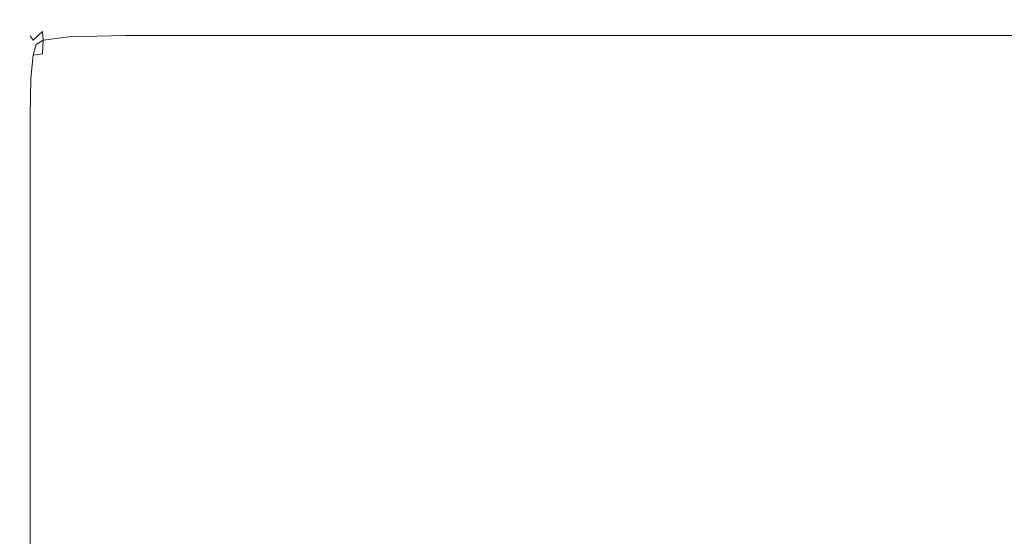
# Model space of a CAD drawing. Extents: x -425 to 875, y -426 to -401.
# Drawn here: x 36 to 49, y -412 to -406 of the extents above; entities that cross this region are included whole.
import ezdxf

# ---------------------------------------------------------------- set-up
doc = ezdxf.new("R2010")
doc.units = 0
doc.header["$LTSCALE"] = 500
doc.header["$MEASUREMENT"] = 0
doc.layers.add('CHROM', color=7, linetype='Continuous')

msp = doc.modelspace()

# ---------------------------------------------------------------- linework, layer by layer
at = {"layer": 'CHROM', "lineweight": 0}
for points, invisible_edges in [([(37, -406.042, 1399.219), (36.999, -406.022, 1399.005), (36.661, -406.082, 1399.005), (36.666, -406.099, 1399.214)], 15), ([(36.999, -406.022, 1399.005), (36.999, -406.022, 1398.824), (36.661, -406.082, 1398.824), (36.661, -406.082, 1399.005)], 15), ([(36.999, -406.022, 1387.86), (36.661, -406.082, 1387.86), (36.661, -406.082, 1398.716), (36.999, -406.022, 1398.716)], 15), ([(36.999, -406.022, 1398.716), (36.661, -406.082, 1398.716), (36.661, -406.082, 1398.824), (36.999, -406.022, 1398.824)], 15), ([(36.661, -406.082, 11.737), (36.661, -406.082, 1387.86), (36.999, -406.022, 1387.86), (36.999, -406.023, 11.737)], 15), ([(37, -406.042, 0.377), (36.666, -406.099, 0.383), (36.661, -406.082, 0.592), (36.999, -406.023, 0.592)], 15), ([(36.999, -406.023, 0.592), (36.661, -406.082, 0.592), (36.661, -406.082, 0.772), (36.999, -406.023, 0.772)], 15), ([(36.999, -406.023, 11.737), (36.999, -406.023, 0.881), (36.661, -406.082, 0.881), (36.661, -406.082, 11.737)], 15), ([(36.999, -406.023, 0.881), (36.999, -406.023, 0.772), (36.661, -406.082, 0.772), (36.661, -406.082, 0.881)], 15), ([(37, -406.042, 0.377), (37.004, -406.099, 0.166), (36.681, -406.151, 0.187), (36.666, -406.099, 0.383)], 15), ([(37, -406.042, 1399.219), (36.666, -406.099, 1399.214), (36.681, -406.151, 1399.409), (37.004, -406.099, 1399.43)], 15), ([(37, -406.042, 1399.219), (37.701, -406.022, 1399.221), (37.701, -406.003, 1399.005), (36.999, -406.022, 1399.005)], 15), ([(36.999, -406.022, 1399.005), (37.701, -406.003, 1399.005), (37.701, -406.003, 1398.824), (36.999, -406.022, 1398.824)], 15), ([(36.999, -406.022, 1387.86), (36.999, -406.022, 1398.716), (37.701, -406.003, 1398.716), (37.701, -406.003, 1387.86)], 15), ([(36.999, -406.022, 1398.716), (36.999, -406.022, 1398.824), (37.701, -406.003, 1398.824), (37.701, -406.003, 1398.716)], 15), ([(36.999, -406.023, 11.737), (36.999, -406.022, 1387.86), (37.701, -406.003, 1387.86), (37.701, -406.004, 11.737)], 15), ([(37, -406.042, 0.377), (36.999, -406.023, 0.592), (37.701, -406.004, 0.592), (37.701, -406.023, 0.376)], 15), ([(36.999, -406.023, 0.592), (36.999, -406.023, 0.772), (37.701, -406.004, 0.772), (37.701, -406.004, 0.592)], 15), ([(36.999, -406.023, 11.737), (37.701, -406.004, 11.737), (37.701, -406.004, 0.881), (36.999, -406.023, 0.881)], 15), ([(36.999, -406.023, 0.881), (37.701, -406.004, 0.881), (37.701, -406.004, 0.772), (36.999, -406.023, 0.772)], 15), ([(37, -406.042, 1399.219), (37.004, -406.099, 1399.43), (37.701, -406.082, 1399.437), (37.701, -406.022, 1399.221)], 15), ([(37, -406.042, 0.377), (37.701, -406.023, 0.376), (37.701, -406.082, 0.159), (37.004, -406.099, 0.166)], 15), ([(37.701, -406.003, 1398.716), (60.066, -406.003, 1398.716), (60.066, -406.003, 1387.86), (37.701, -406.003, 1387.86)], 15), ([(37.701, -406.003, 1399.005), (60.066, -406.003, 1399.005), (60.066, -406.003, 1398.824), (37.701, -406.003, 1398.824)], 15), ([(60.066, -406.003, 1399.005), (37.701, -406.003, 1399.005), (37.701, -406.022, 1399.221), (60.066, -406.022, 1399.221)], 15), ([(37.701, -406.003, 1398.824), (60.066, -406.003, 1398.824), (60.066, -406.003, 1398.716), (37.701, -406.003, 1398.716)], 15), ([(60.066, -406.004, 11.737), (37.701, -406.004, 11.737), (37.701, -406.003, 1387.86), (60.066, -406.003, 1387.86)], 15), ([(60.066, -406.004, 0.592), (37.701, -406.004, 0.592), (37.701, -406.004, 0.772), (60.066, -406.004, 0.772)], 15), ([(60.066, -406.004, 0.881), (37.701, -406.004, 0.881), (37.701, -406.004, 11.737), (60.066, -406.004, 11.737)], 15), ([(60.066, -406.023, 0.376), (37.701, -406.023, 0.376), (37.701, -406.004, 0.592), (60.066, -406.004, 0.592)], 15), ([(37.701, -406.004, 0.881), (60.066, -406.004, 0.881), (60.066, -406.004, 0.772), (37.701, -406.004, 0.772)], 15), ([(60.066, -406.022, 1399.221), (37.701, -406.022, 1399.221), (37.701, -406.082, 1399.437), (60.066, -406.082, 1399.437)], 15), ([(60.066, -406.082, 0.159), (37.701, -406.082, 0.159), (37.701, -406.023, 0.376), (60.066, -406.023, 0.376)], 15), ([(36.666, -406.099, 0.383), (36.54, -406.213, 0.386), (36.531, -406.199, 0.592), (36.661, -406.082, 0.592)], 13), ([(36.661, -406.082, 0.592), (36.531, -406.199, 0.592), (36.531, -406.199, 0.772), (36.661, -406.082, 0.772)], 13), ([(36.666, -406.099, 1399.214), (36.661, -406.082, 1399.005), (36.531, -406.199, 1399.005), (36.54, -406.213, 1399.21)], 11), ([(36.661, -406.082, 1399.005), (36.661, -406.082, 1398.824), (36.531, -406.199, 1398.824), (36.531, -406.199, 1399.005)], 11), ([(36.661, -406.082, 1387.86), (36.531, -406.199, 1387.86), (36.531, -406.199, 1398.716), (36.661, -406.082, 1398.716)], 13), ([(36.661, -406.082, 1398.716), (36.531, -406.199, 1398.716), (36.531, -406.199, 1398.824), (36.661, -406.082, 1398.824)], 13), ([(36.661, -406.082, 11.737), (36.661, -406.082, 0.881), (36.531, -406.199, 0.881), (36.531, -406.199, 11.737)], 11), ([(36.661, -406.082, 0.881), (36.661, -406.082, 0.772), (36.531, -406.199, 0.772), (36.531, -406.199, 0.881)], 11), ([(36.531, -406.199, 11.737), (36.531, -406.199, 1387.86), (36.661, -406.082, 1387.86), (36.661, -406.082, 11.737)], 15), ([(36.666, -406.099, 0.383), (36.681, -406.151, 0.187), (36.568, -406.255, 0.201), (36.54, -406.213, 0.386)], 9), ([(36.666, -406.099, 1399.214), (36.54, -406.213, 1399.21), (36.568, -406.255, 1399.395), (36.681, -406.151, 1399.409)], 9), ([(36.681, -406.151, 0.187), (36.692, -406.255, 0.03), (36.605, -406.311, 0.082), (36.568, -406.255, 0.201)], 13), ([(36.681, -406.151, 1399.409), (36.568, -406.255, 1399.395), (36.605, -406.311, 1399.515), (36.692, -406.255, 1399.567)], 15), ([(37.004, -406.099, 0.166), (37.006, -406.213, -0.008), (36.692, -406.255, 0.03), (36.681, -406.151, 0.187)], 9), ([(37.004, -406.099, 1399.43), (36.681, -406.151, 1399.409), (36.692, -406.255, 1399.567), (37.006, -406.213, 1399.605)], 9), ([(37.004, -406.099, 0.166), (37.701, -406.082, 0.159), (37.701, -406.199, -0.021), (37.006, -406.213, -0.008)], 11), ([(37.004, -406.099, 1399.43), (37.006, -406.213, 1399.605), (37.701, -406.199, 1399.618), (37.701, -406.082, 1399.437)], 13), ([(60.066, -406.199, -0.021), (37.701, -406.199, -0.021), (37.701, -406.082, 0.159), (60.066, -406.082, 0.159)], 14), ([(60.066, -406.082, 1399.437), (37.701, -406.082, 1399.437), (37.701, -406.199, 1399.618), (60.066, -406.199, 1399.618)], 11), ([(36.464, -406.402, 0.383), (36.453, -406.394, 0.592), (36.531, -406.199, 0.592), (36.54, -406.213, 0.386)], 15), ([(36.453, -406.394, 0.592), (36.453, -406.394, 0.772), (36.531, -406.199, 0.772), (36.531, -406.199, 0.592)], 15), ([(36.453, -406.394, 11.737), (36.453, -406.394, 1387.86), (36.531, -406.199, 1387.86), (36.531, -406.199, 11.737)], 11), ([(36.464, -406.402, 1399.214), (36.54, -406.213, 1399.21), (36.531, -406.199, 1399.005), (36.453, -406.394, 1399.005)], 15), ([(36.453, -406.394, 1399.005), (36.531, -406.199, 1399.005), (36.531, -406.199, 1398.824), (36.453, -406.394, 1398.824)], 15), ([(36.453, -406.394, 1387.86), (36.453, -406.394, 1398.716), (36.531, -406.199, 1398.716), (36.531, -406.199, 1387.86)], 15), ([(36.453, -406.394, 1398.716), (36.453, -406.394, 1398.824), (36.531, -406.199, 1398.824), (36.531, -406.199, 1398.716)], 15), ([(36.453, -406.394, 11.737), (36.531, -406.199, 11.737), (36.531, -406.199, 0.881), (36.453, -406.394, 0.881)], 15), ([(36.453, -406.394, 0.881), (36.531, -406.199, 0.881), (36.531, -406.199, 0.772), (36.453, -406.394, 0.772)], 15), ([(36.464, -406.402, 0.383), (36.54, -406.213, 0.386), (36.568, -406.255, 0.201), (36.499, -406.425, 0.187)], 15), ([(36.464, -406.402, 1399.214), (36.499, -406.425, 1399.409), (36.568, -406.255, 1399.395), (36.54, -406.213, 1399.21)], 15), ([(36.499, -406.425, 0.187), (36.568, -406.255, 0.201), (36.605, -406.311, 0.082), (36.568, -406.44, 0.03)], 11), ([(36.499, -406.425, 1399.409), (36.568, -406.44, 1399.567), (36.605, -406.311, 1399.515), (36.568, -406.255, 1399.395)], 15), ([(36.681, -406.425, 1399.662), (36.692, -406.255, 1399.567), (36.605, -406.311, 1399.515), (36.568, -406.44, 1399.567)], 15), ([(36.681, -406.425, -0.065), (36.568, -406.44, 0.03), (36.605, -406.311, 0.082), (36.692, -406.255, 0.03)], 15), ([(37.004, -406.402, 1399.71), (37.006, -406.213, 1399.605), (36.692, -406.255, 1399.567), (36.681, -406.425, 1399.662)], 11), ([(37.004, -406.402, -0.113), (36.681, -406.425, -0.065), (36.692, -406.255, 0.03), (37.006, -406.213, -0.008)], 15), ([(37.004, -406.402, 1399.71), (37.701, -406.394, 1399.726), (37.701, -406.199, 1399.618), (37.006, -406.213, 1399.605)], 15), ([(37.004, -406.402, -0.113), (37.006, -406.213, -0.008), (37.701, -406.199, -0.021), (37.701, -406.394, -0.129)], 15), ([(37.701, -406.199, -0.021), (60.066, -406.199, -0.021), (60.066, -406.394, -0.129), (37.701, -406.394, -0.129)], 15), ([(37.701, -406.394, 1399.726), (60.066, -406.394, 1399.726), (60.066, -406.199, 1399.618), (37.701, -406.199, 1399.618)], 15), ([(36.426, -406.712, 0.377), (36.414, -406.711, 0.592), (36.453, -406.394, 0.592), (36.464, -406.402, 0.383)], 15), ([(36.414, -406.711, 0.592), (36.414, -406.711, 0.772), (36.453, -406.394, 0.772), (36.453, -406.394, 0.592)], 15), ([(36.426, -406.712, 1399.219), (36.464, -406.402, 1399.214), (36.453, -406.394, 1399.005), (36.414, -406.711, 1399.005)], 15), ([(36.414, -406.711, 1399.005), (36.453, -406.394, 1399.005), (36.453, -406.394, 1398.824), (36.414, -406.711, 1398.824)], 15), ([(36.414, -406.711, 1387.86), (36.414, -406.711, 1398.716), (36.453, -406.394, 1398.716), (36.453, -406.394, 1387.86)], 15), ([(36.414, -406.711, 1398.716), (36.414, -406.711, 1398.824), (36.453, -406.394, 1398.824), (36.453, -406.394, 1398.716)], 15), ([(36.414, -406.711, 11.737), (36.453, -406.394, 11.737), (36.453, -406.394, 0.881), (36.414, -406.711, 0.881)], 15), ([(36.414, -406.711, 0.881), (36.453, -406.394, 0.881), (36.453, -406.394, 0.772), (36.414, -406.711, 0.772)], 15), ([(36.414, -406.711, 11.737), (36.414, -406.711, 1387.86), (36.453, -406.394, 1387.86), (36.453, -406.394, 11.737)], 15), ([(36.426, -406.712, 0.377), (36.464, -406.402, 0.383), (36.499, -406.425, 0.187), (36.464, -406.718, 0.166)], 15), ([(36.426, -406.712, 1399.219), (36.464, -406.718, 1399.43), (36.499, -406.425, 1399.409), (36.464, -406.402, 1399.214)], 15), ([(37, -406.712, 1399.763), (37.004, -406.402, 1399.71), (36.681, -406.425, 1399.662), (36.666, -406.718, 1399.71)], 15), ([(37, -406.712, -0.166), (36.666, -406.718, -0.113), (36.681, -406.425, -0.065), (37.004, -406.402, -0.113)], 15), ([(37, -406.712, 1399.763), (37.701, -406.711, 1399.78), (37.701, -406.394, 1399.726), (37.004, -406.402, 1399.71)], 15), ([(37, -406.712, -0.166), (37.004, -406.402, -0.113), (37.701, -406.394, -0.129), (37.701, -406.711, -0.183)], 15), ([(37.701, -406.711, 1399.78), (60.066, -406.711, 1399.78), (60.066, -406.394, 1399.726), (37.701, -406.394, 1399.726)], 15), ([(37.701, -406.394, -0.129), (60.066, -406.394, -0.129), (60.066, -406.711, -0.183), (37.701, -406.711, -0.183)], 15), ([(36.464, -406.718, 0.166), (36.499, -406.425, 0.187), (36.568, -406.44, 0.03), (36.54, -406.722, -0.008)], 11), ([(36.464, -406.718, 1399.43), (36.54, -406.722, 1399.605), (36.568, -406.44, 1399.567), (36.499, -406.425, 1399.409)], 15), ([(36.666, -406.718, 1399.71), (36.681, -406.425, 1399.662), (36.568, -406.44, 1399.567), (36.54, -406.722, 1399.605)], 9), ([(36.666, -406.718, -0.113), (36.54, -406.722, -0.008), (36.568, -406.44, 0.03), (36.681, -406.425, -0.065)], 15), ([(36.426, -406.712, 0.377), (36.414, -407.191, 0.376), (36.401, -407.191, 0.592), (36.414, -406.711, 0.592)], 15), ([(36.414, -406.711, 0.592), (36.401, -407.191, 0.592), (36.401, -407.191, 0.772), (36.414, -406.711, 0.772)], 15), ([(36.426, -406.712, 1399.219), (36.414, -406.711, 1399.005), (36.401, -407.191, 1399.005), (36.414, -407.191, 1399.221)], 15), ([(36.414, -406.711, 1399.005), (36.414, -406.711, 1398.824), (36.401, -407.191, 1398.824), (36.401, -407.191, 1399.005)], 15), ([(36.414, -406.711, 1387.86), (36.401, -407.191, 1387.86), (36.401, -407.191, 1398.716), (36.414, -406.711, 1398.716)], 15), ([(36.414, -406.711, 1398.716), (36.401, -407.191, 1398.716), (36.401, -407.191, 1398.824), (36.414, -406.711, 1398.824)], 15), ([(36.414, -406.711, 11.737), (36.414, -406.711, 0.881), (36.401, -407.191, 0.881), (36.401, -407.191, 11.737)], 15), ([(36.414, -406.711, 0.881), (36.414, -406.711, 0.772), (36.401, -407.191, 0.772), (36.401, -407.191, 0.881)], 15), ([(36.401, -407.191, 11.737), (36.401, -407.191, 1387.86), (36.414, -406.711, 1387.86), (36.414, -406.711, 11.737)], 15), ([(36.426, -406.712, 0.377), (36.464, -406.718, 0.166), (36.453, -407.191, 0.159), (36.414, -407.191, 0.376)], 15), ([(36.426, -406.712, 1399.219), (36.414, -407.191, 1399.221), (36.453, -407.191, 1399.437), (36.464, -406.718, 1399.43)], 15), ([(36.464, -406.718, 0.166), (36.54, -406.722, -0.008), (36.531, -407.191, -0.021), (36.453, -407.191, 0.159)], 13), ([(36.464, -406.718, 1399.43), (36.453, -407.191, 1399.437), (36.531, -407.191, 1399.618), (36.54, -406.722, 1399.605)], 15), ([(36.666, -406.718, 1399.71), (36.54, -406.722, 1399.605), (36.531, -407.191, 1399.618), (36.661, -407.191, 1399.726)], 13), ([(36.666, -406.718, -0.113), (36.661, -407.191, -0.129), (36.531, -407.191, -0.021), (36.54, -406.722, -0.008)], 15), ([(37, -406.712, 1399.763), (36.666, -406.718, 1399.71), (36.661, -407.191, 1399.726), (36.999, -407.191, 1399.78)], 15), ([(37, -406.712, -0.166), (36.999, -407.191, -0.183), (36.661, -407.191, -0.129), (36.666, -406.718, -0.113)], 15), ([(37, -406.712, 1399.763), (36.999, -407.191, 1399.78), (37.701, -407.191, 1399.798), (37.701, -406.711, 1399.78)], 15), ([(37, -406.712, -0.166), (37.701, -406.711, -0.183), (37.701, -407.191, -0.201), (36.999, -407.191, -0.183)], 15), ([(60.066, -407.191, -0.201), (37.701, -407.191, -0.201), (37.701, -406.711, -0.183), (60.066, -406.711, -0.183)], 15), ([(60.066, -406.711, 1399.78), (37.701, -406.711, 1399.78), (37.701, -407.191, 1399.798), (60.066, -407.191, 1399.798)], 15), ([(36.401, -407.191, 0.772), (36.401, -419.832, 0.772), (36.401, -419.832, 0.881), (36.401, -407.191, 0.881)], 15), ([(36.414, -407.191, 0.376), (36.414, -419.832, 0.376), (36.401, -419.832, 0.592), (36.401, -407.191, 0.592)], 15), ([(36.401, -407.191, 0.881), (36.401, -419.832, 0.881), (36.401, -419.832, 11.737), (36.401, -407.191, 11.737)], 15), ([(36.401, -407.191, 11.737), (36.401, -419.832, 11.737), (36.401, -419.832, 1387.86), (36.401, -407.191, 1387.86)], 15), ([(36.401, -407.191, 0.592), (36.401, -419.832, 0.592), (36.401, -419.832, 0.772), (36.401, -407.191, 0.772)], 15), ([(36.401, -407.191, 1399.005), (36.401, -407.191, 1398.824), (36.401, -419.832, 1398.824), (36.401, -419.832, 1399.005)], 15), ([(36.401, -407.191, 1398.824), (36.401, -407.191, 1398.716), (36.401, -419.832, 1398.716), (36.401, -419.832, 1398.824)], 15), ([(36.401, -419.832, 1398.716), (36.401, -407.191, 1398.716), (36.401, -407.191, 1387.86), (36.401, -419.832, 1387.86)], 15), ([(36.414, -419.832, 1399.221), (36.414, -407.191, 1399.221), (36.401, -407.191, 1399.005), (36.401, -419.832, 1399.005)], 15), ([(36.414, -419.832, 0.376), (36.414, -407.191, 0.376), (36.453, -407.191, 0.159), (36.453, -419.832, 0.159)], 15), ([(36.453, -407.191, 1399.437), (36.414, -407.191, 1399.221), (36.414, -419.832, 1399.221), (36.453, -419.832, 1399.437)], 15), ([(36.453, -407.191, 0.159), (36.531, -407.191, -0.021), (36.531, -419.832, -0.021), (36.453, -419.832, 0.159)], 13), ([(36.531, -419.832, 1399.618), (36.531, -407.191, 1399.618), (36.453, -407.191, 1399.437), (36.453, -419.832, 1399.437)], 14), ([(36.661, -407.191, 1399.726), (36.531, -407.191, 1399.618), (36.531, -419.832, 1399.618), (36.661, -419.832, 1399.726)], 15), ([(36.661, -407.191, -0.129), (36.661, -419.832, -0.129), (36.531, -419.832, -0.021), (36.531, -407.191, -0.021)], 15), ([(36.661, -407.191, -0.129), (36.999, -407.191, -0.183), (36.999, -419.832, -0.183), (36.661, -419.832, -0.129)], 15), ([(36.661, -407.191, 1399.726), (36.661, -419.832, 1399.726), (36.999, -419.832, 1399.78), (36.999, -407.191, 1399.78)], 15), ([(37.701, -407.191, -0.201), (37.701, -419.832, -0.201), (36.999, -419.832, -0.183), (36.999, -407.191, -0.183)], 15), ([(37.701, -407.191, 1399.798), (36.999, -407.191, 1399.78), (36.999, -419.832, 1399.78), (37.701, -419.832, 1399.798)], 15), ([(37.701, -419.832, 1399.798), (60.066, -419.832, 1399.798), (60.066, -407.191, 1399.798), (37.701, -407.191, 1399.798)], 15), ([(37.701, -407.191, -0.201), (60.066, -407.191, -0.201), (60.066, -419.832, -0.201), (37.701, -419.832, -0.201)], 15)]:
    msp.add_3dface(points, dxfattribs=dict(at, invisible_edges=invisible_edges))

doc.saveas('drawing.dxf')
